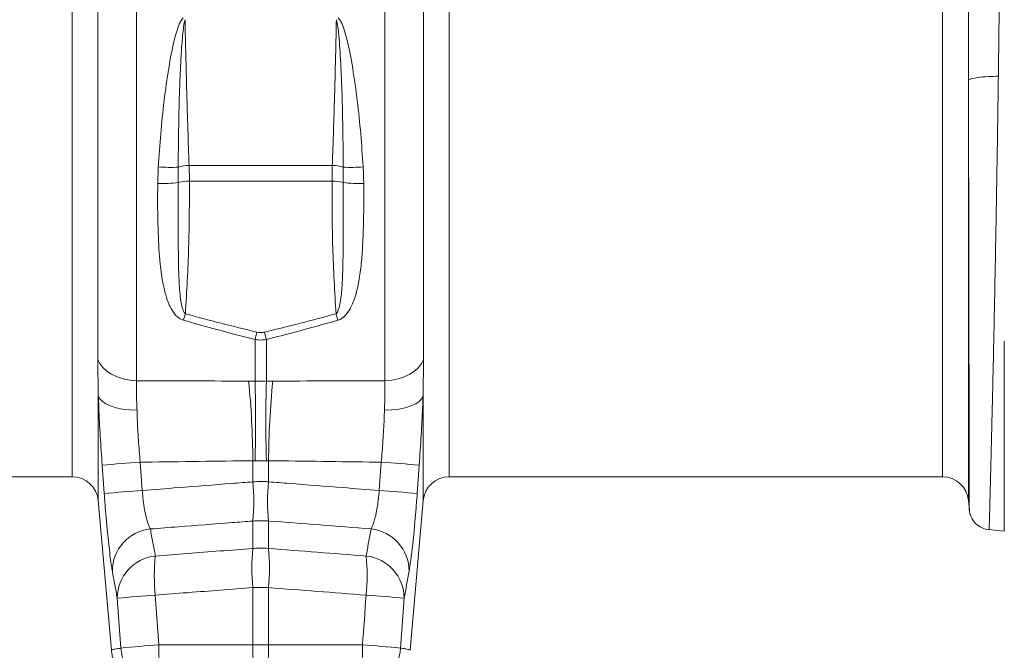
# Model space of a CAD drawing. Units: millimetres. Extents: x -92 to 10014, y -820 to 3542.
# Drawn here: x 8314 to 8540, y 1424 to 1569 of the extents above; entities that cross this region are included whole.
import ezdxf

# ---------------------------------------------------------------- set-up
doc = ezdxf.new("R2010")
doc.units = ezdxf.units.MM

# ---------------------------------------------------------------- blocks, each defined once
blk = doc.blocks.new('Z$W@#56650546')
at = {"color": 7, "linetype": 'Continuous', "lineweight": 0}
for p, q in [((3016.6305, 2422.6886), (3016.6305, 2306.0635)), ((3073.7307, 2306.0635), (3073.7307, 2422.6886)), ((3007.7387, 2310.9475), (3007.7387, 2417.739)), ((3082.6226, 2417.739), (3082.6226, 2310.9475)), ((3001.8806, 2283.9865), (3001.8806, 2414.7547)), ((3088.4806, 2414.7547), (3088.4806, 2283.9865)), ((3201.8806, 2283.9865), (3201.8806, 2414.7547)), ((3207.8578, 2375.1613), (3207.8578, 2278.5095)), ((3021.51, 2351.3968), (3021.6445, 2355.2271)), ((3026.2309, 2355.1541), (3026.2264, 2351.6635)), ((3028.7212, 2355.5601), (3061.64, 2355.5601)), ((3028.7212, 2355.5601), (3028.7946, 2351.9323)), ((3061.5666, 2351.9323), (3061.64, 2355.5601)), ((3064.1349, 2351.6635), (3064.1304, 2355.1541)), ((3061.5666, 2351.9323), (3028.7946, 2351.9323)), ((3043.8733, 2305.9595), (3043.8733, 2315.5466)), ((3046.4879, 2315.5466), (3046.4879, 2305.9595)), ((3007.8578, 2302.6487), (3007.7387, 2310.9475)), ((3082.6226, 2310.9475), (3082.5034, 2302.6487)), ((3043.8733, 2305.9595), (3046.4879, 2305.9595)), ((3046.4879, 2305.9595), (3047.9554, 2305.9878)), ((3007.8578, 2302.6487), (3007.8578, 2278.5095)), ((3082.5034, 2278.5095), (3082.5034, 2302.6487)), ((3009.2134, 2280.1289), (3008.7446, 2286.6417)), ((3017.4816, 2287.3467), (3017.9509, 2280.8528)), ((3043.3841, 2282.8311), (3043.3841, 2287.6954)), ((3046.4879, 2287.6829), (3043.8733, 2287.6829)), ((3046.9771, 2287.6954), (3046.4879, 2287.6829)), ((3046.9771, 2287.6954), (3046.9771, 2282.8311)), ((3072.4104, 2280.8528), (3072.8796, 2287.3467)), ((3081.6166, 2286.6417), (3081.1479, 2280.1289)), ((2984.2795, 2283.9865), (3001.8806, 2283.9865)), ((3088.4806, 2283.9865), (3201.8806, 2283.9865)), ((3007.8578, 2278.5095), (3010.8669, 2244.1151)), ((3079.4943, 2244.1151), (3082.5034, 2278.5095)), ((3207.8578, 2278.5095), (3208.0511, 2276.2999)), ((3043.3841, 2267.5216), (3043.3841, 2273.8333)), ((3046.9771, 2273.8333), (3046.9771, 2267.5216)), ((3212.5039, 2271.8454), (3216.0815, 2271.5324)), ((3043.3841, 2245.3525), (3043.3841, 2258.5237)), ((3046.9771, 2258.5237), (3046.9771, 2245.3525)), ((3020.9585, 2256.7853), (3021.7773, 2245.341)), ((3013.0355, 2244.6219), (3012.2176, 2256.0904)), ((3078.1437, 2256.0904), (3077.3258, 2244.6219)), ((3043.3841, 2245.3525), (3046.9771, 2245.3525))]:
    blk.add_line(p, q, dxfattribs=at)
at = {"color": 7, "linetype": 'Continuous', "lineweight": 0, "flags": 128}
for points in [[(3007.7387, 2310.9475), (3008.2013, 2310.0012), (3008.8961, 2309.1125), (3009.8059, 2308.3033), (3010.9078, 2307.5941), (3012.1745, 2307.0023), (3013.5742, 2306.543), (3015.072, 2306.2274), (3016.6305, 2306.0635)], [(3073.7307, 2306.0635), (3075.2892, 2306.2274), (3076.787, 2306.543), (3078.1868, 2307.0023), (3079.4534, 2307.5941), (3080.5554, 2308.3033), (3081.4651, 2309.1125), (3082.16, 2310.0012), (3082.6226, 2310.9475)], [(3007.8578, 2302.6487), (3008.1447, 2301.9811), (3008.7201, 2301.3521), (3009.5668, 2300.7803), (3010.6595, 2300.2829), (3011.9656, 2299.8747), (3013.4462, 2299.5678), (3015.0572, 2299.3714), (3016.7506, 2299.2913)], [(3073.6106, 2299.2913), (3075.304, 2299.3714), (3076.915, 2299.5678), (3078.3957, 2299.8747), (3079.7018, 2300.2829), (3080.7945, 2300.7803), (3081.6411, 2301.3521), (3082.2165, 2301.9811), (3082.5034, 2302.6487)], [(3021.7773, 2245.341), (3021.8016, 2243.3955), (3021.8716, 2241.5242), (3021.9847, 2239.7989), (3022.1365, 2238.2853), (3022.3212, 2237.0414), (3022.5317, 2236.1147), (3022.76, 2235.5407), (3022.9974, 2235.3411)], [(3043.3841, 2245.3525), (3043.408, 2243.4069), (3043.4768, 2241.5357), (3043.5878, 2239.8103), (3043.7368, 2238.2968), (3043.918, 2237.0529), (3044.1247, 2236.1262), (3044.3488, 2235.5521), (3044.5818, 2235.3526)], [(3046.9771, 2245.3525), (3046.9532, 2243.4069), (3046.8844, 2241.5357), (3046.7734, 2239.8103), (3046.6245, 2238.2968), (3046.4432, 2237.0529), (3046.2366, 2236.1262), (3046.0125, 2235.5521), (3045.7794, 2235.3526)], [(3067.3638, 2235.3411), (3067.6012, 2235.5407), (3067.8296, 2236.1147), (3068.0401, 2237.0414), (3068.2247, 2238.2853), (3068.3765, 2239.7989), (3068.4896, 2241.5242), (3068.5596, 2243.3955), (3068.584, 2245.341)]]:
    blk.add_lwpolyline(points, dxfattribs=at)
at = {"color": 7, "linetype": 'Continuous', "lineweight": 0}
for centre, radius, start, end in [((3024.4636, 2388.2334), 33.1265, 265.118272, 273.058183), ((3028.7689, 2347.4261), 8.1341, 90.336102, 108.181433), ((3061.5923, 2347.4261), 8.1341, 71.818531, 89.664369), ((3065.8977, 2388.2334), 33.1265, 266.941817, 274.881728), ((3022.5537, 2374.7798), 23.4063, 267.444227, 279.02742), ((3028.6198, 2341.2013), 10.7325, 89.066938, 102.886008), ((3061.7414, 2341.2006), 10.7331, 77.114392, 90.932937), ((3067.8075, 2374.7794), 23.4059, 260.972515, 272.555756), ((2939.9279, 2346.3964), 91.402, 343.202106, 344.174851), ((3150.0189, 2346.2716), 90.9692, 195.820728, 196.798091), ((2948.182, 2341.1707), 99.0627, 345.009078, 346.016593), ((3142.8035, 2341.332), 99.7075, 193.986665, 194.987665), ((2836.9828, 2285.8293), 206.4097, 0.518002, 5.604593), ((2761.8779, 2296.8212), 282.1434, 358.143931, 1.856069), ((3328.5216, 2296.8212), 282.1816, 178.144183, 181.855817), ((3253.3244, 2285.8321), 206.3557, 174.39474, 179.482664), ((3034.9159, 2016.8078), 271.1001, 93.687211, 95.539813), ((3055.4448, 2016.7994), 271.1085, 84.460241, 86.312798), ((3001.8806, 2277.9865), 6, 5, 90), ((3088.4806, 2277.9865), 6, 90, 175), ((3201.8806, 2277.9865), 6, 5, 90), ((2999.0448, 2278.3322), 44.567, 354.206268, 5.793732), ((3091.3165, 2278.3322), 44.567, 174.206268, 185.793732), ((3035.2646, 2018.761), 262.663, 93.779442, 95.692009), ((3055.0956, 2018.7485), 262.6756, 84.308037, 86.220512), ((3020.8249, 2262.3112), 9.7454, 95.923227, 180.155957), ((3069.5362, 2262.3111), 9.7455, 359.844622, 84.076194), ((3087.7234, 2263.0226), 44.5669, 174.206259, 185.793741), ((3002.6379, 2263.0226), 44.5669, 354.206259, 5.793741), ((3021.9807, 2256.0712), 9.7631, 96.009713, 179.887376), ((3064.4455, 2261.283), 43.7189, 174.095192, 185.904808), ((3025.9054, 2261.283), 43.7293, 354.096597, 5.903403), ((3068.3806, 2256.0712), 9.7631, 0.112624, 83.990287), ((3038.5313, 1980.4543), 276.8892, 93.638727, 95.453237), ((3051.8277, 1980.4258), 276.9178, 84.546857, 86.361179), ((3039.2, 1980.0709), 265.8417, 93.757733, 95.648267), ((3051.1568, 1980.0157), 265.8971, 84.35193, 86.24207), ((3023.0054, 2245.3366), 9.9955, 184.100382, 269.954301), ((3067.3559, 2245.3366), 9.9955, 270.045356, 355.899619)]:
    blk.add_arc(centre, radius, start, end, dxfattribs=at)
for points, knots in [([(3215.0914, 2422.6031), (3215.0914, 2422.3757), (3215.0913, 2421.9201), (3215.0909, 2421.2285), (3215.0902, 2420.5293), (3215.0893, 2419.822), (3215.0881, 2419.1069), (3215.0866, 2418.3837), (3215.0849, 2417.6527), (3215.0829, 2416.9137), (3215.0806, 2416.1668), (3215.078, 2415.412), (3215.0752, 2414.6494), (3215.0721, 2413.8789), (3215.0688, 2413.1005), (3215.0652, 2412.3143), (3215.0613, 2411.5204), (3215.0571, 2410.7187), (3215.0527, 2409.9092), (3215.048, 2409.0921), (3215.0431, 2408.2673), (3215.0378, 2407.4348), (3215.0324, 2406.5948), (3215.0266, 2405.7472), (3215.0206, 2404.8921), (3215.0143, 2404.0296), (3215.0077, 2403.1596), (3215.0009, 2402.2822), (3214.9938, 2401.3976), (3214.9864, 2400.5057), (3214.9788, 2399.6065), (3214.9709, 2398.7003), (3214.9627, 2397.7869), (3214.9542, 2396.8665), (3214.9455, 2395.9392), (3214.9366, 2395.005), (3214.9273, 2394.064), (3214.9178, 2393.1162), (3214.908, 2392.1617), (3214.898, 2391.2007), (3214.8877, 2390.2332), (3214.8771, 2389.2592), (3214.8662, 2388.279), (3214.8551, 2387.2925), (3214.8437, 2386.2998), (3214.8321, 2385.3011), (3214.8201, 2384.2964), (3214.8079, 2383.2858), (3214.7955, 2382.2695), (3214.7828, 2381.2476), (3214.7698, 2380.2201), (3214.7565, 2379.1872), (3214.743, 2378.1489), (3214.7292, 2377.1056), (3214.7198, 2376.4075), (3214.7151, 2376.0579)], [0, 0, 0, 0, 0.0171391, 0.03434475, 0.05161695, 0.06895571, 0.08636101, 0.10383285, 0.12137124, 0.13897617, 0.15664763, 0.17438562, 0.19219014, 0.21006118, 0.22799874, 0.24600283, 0.26407342, 0.28221053, 0.30041414, 0.31868425, 0.33702086, 0.35542397, 0.37389357, 0.39242965, 0.41103221, 0.42970126, 0.44843677, 0.46723876, 0.48610721, 0.50504212, 0.52404348, 0.5431113, 0.56224556, 0.58144627, 0.60071341, 0.62004698, 0.63944698, 0.6589134, 0.67844624, 0.69804549, 0.71771115, 0.73744321, 0.75724167, 0.77710651, 0.79703774, 0.81703535, 0.83709934, 0.85722969, 0.87742641, 0.89768948, 0.9180189, 0.93841467, 0.95887678, 0.97940523, 1, 1, 1, 1]), ([(3207.8578, 2375.1613), (3207.8576, 2375.452), (3207.8573, 2376.0328), (3207.8568, 2376.9011), (3207.8563, 2377.7659), (3207.8558, 2378.6271), (3207.8554, 2379.4846), (3207.8549, 2380.3383), (3207.8544, 2381.1881), (3207.854, 2382.0339), (3207.8535, 2382.8758), (3207.853, 2383.7136), (3207.8526, 2384.5472), (3207.8522, 2385.3766), (3207.8517, 2386.2018), (3207.8513, 2387.0226), (3207.8509, 2387.839), (3207.8505, 2388.6509), (3207.8501, 2389.4584), (3207.8497, 2390.2612), (3207.8493, 2391.0594), (3207.8489, 2391.853), (3207.8485, 2392.6418), (3207.8481, 2393.4258), (3207.8478, 2394.2049), (3207.8474, 2394.9792), (3207.8471, 2395.7485), (3207.8467, 2396.5129), (3207.8464, 2397.2722), (3207.8461, 2398.0265), (3207.8458, 2398.7756), (3207.8455, 2399.5195), (3207.8452, 2400.2583), (3207.8449, 2400.9918), (3207.8446, 2401.7201), (3207.8444, 2402.443), (3207.8441, 2403.1606), (3207.8439, 2403.8729), (3207.8436, 2404.5797), (3207.8434, 2405.281), (3207.8432, 2405.9769), (3207.843, 2406.6673), (3207.8428, 2407.3521), (3207.8426, 2408.0314), (3207.8424, 2408.7051), (3207.8423, 2409.3732), (3207.8421, 2410.0357), (3207.842, 2410.6925), (3207.8419, 2411.3437), (3207.8418, 2411.9891), (3207.8417, 2412.6288), (3207.8416, 2413.2628), (3207.8415, 2413.8911), (3207.8414, 2414.5136), (3207.8413, 2415.1303), (3207.8413, 2415.7412), (3207.8412, 2416.3463), (3207.8412, 2416.9456), (3207.8412, 2417.5393), (3207.8412, 2417.931), (3207.8412, 2418.1266)], [0, 0, 0, 0, 0.01854414, 0.0370421, 0.05549392, 0.07389961, 0.0922592, 0.11057272, 0.1288402, 0.14706166, 0.16523713, 0.18336664, 0.20145021, 0.21948786, 0.23747963, 0.25542553, 0.2733256, 0.29117986, 0.30898833, 0.32675103, 0.344468, 0.36213926, 0.37976483, 0.39734473, 0.414879, 0.43236764, 0.4498107, 0.46720818, 0.48456012, 0.50186654, 0.51912746, 0.5363429, 0.55351288, 0.57063744, 0.58771659, 0.60475035, 0.62173874, 0.6386818, 0.65557953, 0.67243197, 0.68923912, 0.70600103, 0.72271769, 0.73938915, 0.75601541, 0.7725965, 0.78913244, 0.80562325, 0.82206895, 0.83846955, 0.85482509, 0.87113558, 0.88740104, 0.90362148, 0.91979694, 0.93592742, 0.95201295, 0.96805354, 0.98404922, 1, 1, 1, 1]), ([(3021.6445, 2355.2271), (3021.815, 2357.756), (3022.1562, 2362.8181), (3022.9335, 2370.4165), (3023.9543, 2377.6738), (3025.0146, 2383.4933), (3026.0666, 2387.0346), (3026.7482, 2388.7032), (3027.1519, 2389.2197), (3027.3526, 2389.4765)], [0, 0, 0, 0, 0.21658769, 0.43355148, 0.65009891, 0.84387526, 0.94363296, 0.9719766, 1, 1, 1, 1]), ([(3027.7884, 2389.0505), (3027.7292, 2388.8831), (3027.6874, 2388.7126), (3027.6118, 2388.37), (3027.5794, 2388.1976), (3027.4903, 2387.6786), (3027.4417, 2387.3301), (3027.3097, 2386.2828), (3027.2405, 2385.5814), (3027.0545, 2383.471), (3026.9607, 2382.0563), (3026.7963, 2379.2195), (3026.7271, 2377.7943), (3026.6057, 2374.9452), (3026.5537, 2373.5227), (3026.4172, 2369.2612), (3026.3521, 2366.4283), (3026.2616, 2360.7788), (3026.2366, 2357.9622), (3026.2309, 2355.1541)], [0, 0, 0, 0, 0.015625, 0.015625, 0.03125, 0.03125, 0.0625, 0.0625, 0.125, 0.125, 0.25, 0.25, 0.375, 0.375, 0.5, 0.5, 0.75, 0.75, 1, 1, 1, 1]), ([(3027.7884, 2389.0505), (3027.8436, 2386.2711), (3027.9047, 2383.4734), (3028.0052, 2379.2493), (3028.0403, 2377.8341), (3028.1131, 2375.014), (3028.1507, 2373.6079), (3028.2676, 2369.4009), (3028.3508, 2366.6114), (3028.5278, 2361.0628), (3028.6217, 2358.3036), (3028.7212, 2355.5601)], [0, 0, 0, 0, 0.25, 0.25, 0.375, 0.375, 0.5, 0.5, 0.75, 0.75, 1, 1, 1, 1]), ([(3061.64, 2355.5601), (3061.705, 2357.3961), (3061.8351, 2361.0683), (3062.0141, 2366.7154), (3062.1808, 2372.4397), (3062.3295, 2378.1078), (3062.4618, 2383.6611), (3062.5357, 2387.2511), (3062.5728, 2389.0505)], [0, 0, 0, 0, 0.16733777, 0.33467549, 0.50567812, 0.67668062, 0.83794168, 1, 1, 1, 1]), ([(3064.1304, 2355.1541), (3064.1184, 2357.6024), (3064.0944, 2362.5038), (3063.9369, 2369.9533), (3063.6945, 2377.1547), (3063.3347, 2382.9499), (3063.0557, 2386.8401), (3062.6959, 2388.4871), (3062.5728, 2389.0505)], [0, 0, 0, 0, 0.21774895, 0.4359328, 0.65367538, 0.84949107, 0.94851853, 1, 1, 1, 1]), ([(3063.0086, 2389.4765), (3063.2093, 2389.2197), (3063.6131, 2388.7032), (3064.2946, 2387.0346), (3065.3466, 2383.4933), (3066.4069, 2377.6738), (3067.4277, 2370.4165), (3068.2051, 2362.8181), (3068.5463, 2357.756), (3068.7167, 2355.2271)], [0, 0, 0, 0, 0.0280234, 0.05636705, 0.15612428, 0.34990068, 0.56644841, 0.78341225, 1, 1, 1, 1]), ([(3207.8578, 2375.1614), (3207.9282, 2375.2666), (3208.1357, 2375.3769), (3208.8668, 2375.5879), (3209.3913, 2375.6882), (3210.6856, 2375.8574), (3211.4527, 2375.926), (3213.0666, 2376.0216), (3213.91, 2376.0487), (3214.7151, 2376.0579)], [0, 0, 0, 0, 0.25, 0.25, 0.5, 0.5, 0.75, 0.75, 1, 1, 1, 1]), ([(3208.0435, 2276.3869), (3208.0435, 2276.3882), (3208.0434, 2276.3908), (3208.0433, 2276.4081), (3208.0432, 2276.4347), (3208.0431, 2276.471), (3208.043, 2276.5164), (3208.0428, 2276.5705), (3208.0427, 2276.6328), (3208.0425, 2276.7029), (3208.0423, 2276.7804), (3208.0421, 2276.8648), (3208.0419, 2276.9558), (3208.0417, 2277.0529), (3208.0414, 2277.1558), (3208.0412, 2277.264), (3208.0409, 2277.3771), (3208.0406, 2277.4949), (3208.0403, 2277.6169), (3208.04, 2277.7427), (3208.0397, 2277.872), (3208.0394, 2278.0045), (3208.0391, 2278.1398), (3208.0387, 2278.2775), (3208.0376, 2278.6859), (3208.0355, 2279.466), (3208.0321, 2280.8076), (3208.028, 2282.4411), (3208.0223, 2284.8153), (3208.0142, 2288.2652), (3208.0029, 2293.2225), (3207.9894, 2299.3663), (3207.9744, 2306.3887), (3207.9589, 2314.0138), (3207.9438, 2321.915), (3207.9284, 2330.2601), (3207.9169, 2336.642), (3207.9095, 2340.7686), (3207.9064, 2342.5438), (3207.9034, 2344.3274), (3207.9004, 2346.1185), (3207.8974, 2347.9164), (3207.8945, 2349.7203), (3207.8916, 2351.5295), (3207.8887, 2353.3431), (3207.8859, 2355.1603), (3207.8831, 2356.9803), (3207.8804, 2358.8024), (3207.8777, 2360.6258), (3207.8751, 2362.4496), (3207.8725, 2364.273), (3207.8699, 2366.0954), (3207.8674, 2367.9158), (3207.865, 2369.7334), (3207.8625, 2371.5475), (3207.8601, 2373.3576), (3207.8586, 2374.5601), (3207.8578, 2375.1613)], [0, 0, 0, 0, 0.00654419, 0.01299256, 0.01934508, 0.02560176, 0.03176259, 0.03782755, 0.04379664, 0.04966986, 0.0554472, 0.06112866, 0.06671422, 0.07220389, 0.07759766, 0.08289553, 0.0880975, 0.09320356, 0.09821372, 0.10312796, 0.1079463, 0.11266873, 0.11729525, 0.12182586, 0.12626057, 0.15612471, 0.18709615, 0.21917142, 0.25234677, 0.30860266, 0.36922119, 0.43417104, 0.50341692, 0.56590955, 0.62827907, 0.69052324, 0.75263985, 0.76503747, 0.77743157, 0.78982222, 0.80220947, 0.81459341, 0.82697409, 0.83935158, 0.85172596, 0.86409729, 0.87646563, 0.88883106, 0.90119365, 0.91355345, 0.92591055, 0.938265, 0.95061688, 0.96296625, 0.97531318, 0.98765774, 1, 1, 1, 1]), ([(3214.715, 2376.0579), (3214.711, 2375.7576), (3214.7028, 2375.153), (3214.6902, 2374.2384), (3214.6773, 2373.3103), (3214.6641, 2372.3687), (3214.6505, 2371.4137), (3214.6366, 2370.4453), (3214.6223, 2369.4637), (3214.6077, 2368.4688), (3214.5928, 2367.4609), (3214.5775, 2366.4399), (3214.5619, 2365.4061), (3214.546, 2364.3595), (3214.5297, 2363.3003), (3214.5131, 2362.2285), (3214.4962, 2361.1445), (3214.4789, 2360.0483), (3214.4613, 2358.94), (3214.4433, 2357.82), (3214.425, 2356.6883), (3214.4064, 2355.5453), (3214.3874, 2354.391), (3214.3681, 2353.2258), (3214.3485, 2352.0498), (3214.3285, 2350.8634), (3214.3082, 2349.6668), (3214.2876, 2348.4602), (3214.2666, 2347.244), (3214.2453, 2346.0186), (3214.2236, 2344.7841), (3214.2016, 2343.5409), (3214.1793, 2342.2895), (3214.1566, 2341.0301), (3214.1336, 2339.7632), (3214.1103, 2338.4891), (3214.0366, 2334.5044), (3213.9123, 2327.9263), (3213.7379, 2319.1016), (3213.5635, 2310.7867), (3213.4338, 2305.0752), (3213.3504, 2301.5739), (3213.3131, 2300.0033), (3213.2767, 2298.4753), (3213.2413, 2296.9904), (3213.2067, 2295.5486), (3213.1732, 2294.1504), (3213.1405, 2292.7957), (3213.1088, 2291.4849), (3213.0781, 2290.2179), (3213.0483, 2288.9948), (3213.0194, 2287.8158), (3212.9915, 2286.6806), (3212.9645, 2285.5894), (3212.9384, 2284.5421), (3212.9133, 2283.5385), (3212.8891, 2282.5786), (3212.8659, 2281.6621), (3212.8436, 2280.7888), (3212.8222, 2279.9586), (3212.8018, 2279.1712), (3212.7823, 2278.4264), (3212.7638, 2277.7237), (3212.7462, 2277.063), (3212.7295, 2276.4438), (3212.7138, 2275.8659), (3212.699, 2275.3287), (3212.6852, 2274.8319), (3212.6723, 2274.3751), (3212.6603, 2273.9578), (3212.6493, 2273.5796), (3212.6392, 2273.24), (3212.6301, 2272.9384), (3212.6218, 2272.6744), (3212.6146, 2272.4474), (3212.6083, 2272.2569), (3212.6029, 2272.1024), (3212.5984, 2271.9831), (3212.5949, 2271.8993), (3212.5923, 2271.8473), (3212.5914, 2271.8409), (3212.5909, 2271.8378)], [0, 0, 0, 0, 0.00578565, 0.01165161, 0.01759789, 0.02362448, 0.02973137, 0.03591857, 0.04218607, 0.04853386, 0.05496194, 0.06147032, 0.06805897, 0.0747279, 0.0814771, 0.08830658, 0.09521632, 0.10220632, 0.10927657, 0.11642707, 0.12365782, 0.13096881, 0.13836003, 0.14583149, 0.15338317, 0.16101506, 0.16872717, 0.17651949, 0.18439202, 0.19234474, 0.20037765, 0.20849075, 0.21668402, 0.22495747, 0.23331109, 0.24174487, 0.2502588, 0.31277203, 0.37527492, 0.43776749, 0.50024973, 0.5140805, 0.52784248, 0.54153569, 0.55516016, 0.56871591, 0.58220294, 0.59562128, 0.60897094, 0.62225195, 0.63546432, 0.64860807, 0.66168322, 0.67468978, 0.68762777, 0.7004972, 0.71329811, 0.72603049, 0.73869437, 0.75128976, 0.76381668, 0.77627515, 0.78866518, 0.80098679, 0.81323999, 0.8254248, 0.83754123, 0.8495893, 0.86156903, 0.87348042, 0.8853235, 0.89709827, 0.90880476, 0.92044297, 0.93201293, 0.94351464, 0.95494812, 0.96631338, 0.97761044, 0.98883931, 1, 1, 1, 1]), ([(3027.4298, 2319.9815), (3027.096, 2320.1217), (3026.1286, 2320.528), (3025.0324, 2321.8475), (3024.0477, 2323.6755), (3023.3029, 2325.8038), (3022.5743, 2328.9107), (3021.9323, 2333.6029), (3021.6076, 2339.4506), (3021.4701, 2345.6382), (3021.4967, 2349.4773), (3021.51, 2351.3968)], [0, 0, 0, 0, 0.03131316, 0.09077578, 0.15046353, 0.22563622, 0.30093158, 0.44875038, 0.66293377, 0.83146446, 1, 1, 1, 1]), ([(3026.2264, 2351.6635), (3026.2244, 2348.0054), (3026.2212, 2342.0462), (3026.2397, 2334.6002), (3026.3771, 2329.3049), (3026.6026, 2325.7418), (3027.0171, 2323.2793), (3027.325, 2322.1826), (3027.6746, 2321.6199), (3027.8185, 2321.5076), (3027.8656, 2321.4709)], [0, 0, 0, 0, 0.35704981, 0.5816502, 0.73361334, 0.88186289, 0.93609498, 0.98240232, 0.99423844, 1, 1, 1, 1]), ([(3028.7946, 2351.9323), (3028.7851, 2346.8548), (3028.766, 2336.6923), (3028.1659, 2326.5471), (3027.8656, 2321.4709)], [0, 0, 0, 0, 0.49964117, 1, 1, 1, 1]), ([(3062.4957, 2321.4709), (3062.1957, 2326.54), (3061.5954, 2336.6852), (3061.5762, 2346.8476), (3061.5666, 2351.9323)], [0, 0, 0, 0, 0.499656962, 1, 1, 1, 1]), ([(3062.4957, 2321.4709), (3062.5655, 2321.5154), (3062.6226, 2321.5718), (3062.7257, 2321.6948), (3062.7711, 2321.7619), (3062.894, 2321.9689), (3062.9591, 2322.114), (3063.1312, 2322.5535), (3063.2159, 2322.8558), (3063.4359, 2323.7735), (3063.5335, 2324.3944), (3063.6949, 2325.6402), (3063.7559, 2326.265), (3063.857, 2327.5172), (3063.8967, 2328.1447), (3063.9957, 2330.0304), (3064.0353, 2331.2911), (3064.0911, 2333.8174), (3064.1067, 2335.0832), (3064.1368, 2338.8869), (3064.1357, 2341.4321), (3064.1348, 2346.5367), (3064.1342, 2349.0964), (3064.1349, 2351.6635)], [0, 0, 0, 0, 0.0078125, 0.0078125, 0.015625, 0.015625, 0.03125, 0.03125, 0.0625, 0.0625, 0.125, 0.125, 0.1875, 0.1875, 0.25, 0.25, 0.375, 0.375, 0.5, 0.5, 0.75, 0.75, 1, 1, 1, 1]), ([(3068.8512, 2351.3968), (3068.8868, 2348.5389), (3068.8783, 2345.7071), (3068.7912, 2341.4982), (3068.7489, 2340.1004), (3068.6257, 2337.3251), (3068.5449, 2335.9479), (3068.3221, 2333.2149), (3068.1804, 2331.8583), (3067.7954, 2329.1807), (3067.5529, 2327.8544), (3067.0514, 2325.9149), (3066.8611, 2325.2766), (3066.4102, 2324.0211), (3066.1489, 2323.4007), (3065.6749, 2322.5097), (3065.5031, 2322.2192), (3065.1202, 2321.6559), (3064.9112, 2321.386), (3064.4465, 2320.8844), (3064.191, 2320.6516), (3063.6021, 2320.2455), (3063.2841, 2320.0834), (3062.9314, 2319.9815)], [0, 0, 0, 0, 0.25, 0.25, 0.375, 0.375, 0.5, 0.5, 0.625, 0.625, 0.75, 0.75, 0.8125, 0.8125, 0.875, 0.875, 0.90625, 0.90625, 0.9375, 0.9375, 0.96875, 0.96875, 1, 1, 1, 1]), ([(3043.8733, 2315.5466), (3040.6484, 2316.3759), (3035.1492, 2317.7901), (3029.6882, 2319.3404), (3027.4298, 2319.9815)], [0, 0, 0, 0, 0.58643539, 1, 1, 1, 1]), ([(3062.9314, 2319.9815), (3059.7272, 2319.0778), (3054.2634, 2317.5368), (3048.7627, 2316.1288), (3046.4879, 2315.5466)], [0, 0, 0, 0, 0.58645305, 1, 1, 1, 1]), ([(3046.4879, 2315.5466), (3045.8756, 2315.4741), (3045.0002, 2315.3705), (3044.1336, 2315.5059), (3043.8733, 2315.5466)], [0, 0, 0, 0, 0.69955464, 1, 1, 1, 1]), ([(3044.309, 2317.2331), (3044.4825, 2317.1973), (3045.0577, 2317.0787), (3045.6432, 2317.1696), (3046.0522, 2317.2331)], [0, 0, 0, 0, 0.3015556, 1, 1, 1, 1]), ([(3216.0815, 2271.5324), (3216.0815, 2271.5324), (3216.0815, 2272.5294), (3216.0815, 2276.4537), (3216.0815, 2279.3809), (3216.0815, 2286.9784), (3216.0815, 2291.6483), (3216.0814, 2302.4327), (3216.0814, 2308.5464), (3216.0814, 2315.1869)], [0, 0, 0, 0, 0.25, 0.25, 0.5, 0.5, 0.75, 0.75, 1, 1, 1, 1]), ([(3016.6305, 2306.0635), (3016.6203, 2305.0145), (3016.5995, 2302.8955), (3016.6999, 2300.5007), (3016.7506, 2299.2913)], [0, 0, 0, 0, 0.4950383, 1, 1, 1, 1]), ([(3016.6305, 2306.0635), (3016.9524, 2306.0626), (3021.4086, 2306.0499), (3030.0001, 2306.025), (3038.2705, 2306.0002), (3042.4059, 2305.9878)], [0, 0, 0, 0, 0.03746294, 0.5187112, 1, 1, 1, 1]), ([(3047.9554, 2305.9878), (3052.0909, 2306.0003), (3056.2262, 2306.0126), (3060.3613, 2306.0248), (3064.4961, 2306.037), (3068.6307, 2306.049), (3072.7651, 2306.0608), (3073.087, 2306.0617), (3073.4089, 2306.0626), (3073.7307, 2306.0635)], [0, 0, 0, 0, 0.0124789899, 0.0124789899, 0.0124789899, 0.0249569568, 0.0249569568, 0.0249569568, 0.0259283518, 0.0259283518, 0.0259283518, 0.0259283518]), ([(3073.6106, 2299.2913), (3073.6602, 2300.478), (3073.7603, 2302.8735), (3073.7406, 2304.9937), (3073.7307, 2306.0635)], [0, 0, 0, 0, 0.49540471, 1, 1, 1, 1]), ([(3008.7446, 2286.6417), (3008.5941, 2288.862), (3008.2885, 2293.3697), (3008.0096, 2298.7235), (3007.8927, 2301.7452), (3007.8578, 2302.6487)], [0, 0, 0, 0, 0.40491825, 0.82206591, 1, 1, 1, 1]), ([(3082.5034, 2302.6487), (3082.4685, 2301.7452), (3082.354, 2298.7855), (3082.0767, 2293.4375), (3081.7715, 2288.9292), (3081.6166, 2286.6417)], [0, 0, 0, 0, 0.17793477, 0.58286735, 1, 1, 1, 1]), ([(3016.7506, 2299.2913), (3016.7713, 2298.6182), (3016.8391, 2296.4093), (3017.0556, 2292.4142), (3017.3381, 2289.0531), (3017.4816, 2287.3467)], [0, 0, 0, 0, 0.17748294, 0.58241517, 1, 1, 1, 1]), ([(3072.8796, 2287.3467), (3073.019, 2289.0013), (3073.3021, 2292.3619), (3073.5206, 2296.3615), (3073.5899, 2298.6182), (3073.6106, 2299.2913)], [0, 0, 0, 0, 0.404970602, 0.822516403, 1, 1, 1, 1]), ([(3043.3841, 2287.6954), (3039.2612, 2287.6414), (3031.0163, 2287.5335), (3022.3829, 2287.4152), (3017.8718, 2287.3521), (3017.4816, 2287.3467)], [0, 0, 0, 0, 0.477448236, 0.954793907, 1, 1, 1, 1]), ([(3072.8796, 2287.3467), (3072.4894, 2287.3521), (3072.0992, 2287.3576), (3071.7089, 2287.363), (3067.5881, 2287.4205), (3063.4669, 2287.4768), (3059.3454, 2287.5322), (3055.223, 2287.5876), (3051.1002, 2287.6419), (3046.9771, 2287.6954)], [0.0083898458, 0.0083898458, 0.0083898458, 0.0083898458, 0.0095695372, 0.0095695372, 0.0095695372, 0.02202679, 0.02202679, 0.02202679, 0.0344867347, 0.0344867347, 0.0344867347, 0.0344867347]), ([(3017.9509, 2280.8528), (3020.7169, 2281.0699), (3027.5915, 2281.6095), (3036.0696, 2282.2677), (3041.782, 2282.7077), (3043.3841, 2282.8311)], [0, 0, 0, 0, 0.32632558, 0.81105369, 1, 1, 1, 1]), ([(3043.3841, 2282.8311), (3043.982, 2282.886), (3044.8688, 2282.9675), (3046.074, 2282.9287), (3046.6693, 2282.8644), (3046.9771, 2282.8311)], [0, 0, 0, 0, 0.499762711, 0.741390654, 1, 1, 1, 1]), ([(3046.9771, 2282.8311), (3048.5793, 2282.7077), (3054.2916, 2282.2677), (3062.7697, 2281.6095), (3069.6444, 2281.0699), (3072.4104, 2280.8528)], [0, 0, 0, 0, 0.18894631, 0.67367442, 1, 1, 1, 1]), ([(3011.0796, 2262.2847), (3011.0153, 2262.6622), (3010.8665, 2263.536), (3010.6128, 2265.3906), (3010.3264, 2267.7851), (3010.034, 2270.5459), (3009.7451, 2273.5731), (3009.4651, 2276.8001), (3009.2973, 2279.0193), (3009.2134, 2280.1289)], [0, 0, 0, 0, 0.11295378, 0.26141335, 0.40986053, 0.5572858, 0.70470256, 0.85235119, 1, 1, 1, 1]), ([(3017.9509, 2280.8528), (3018.0523, 2279.7444), (3018.2559, 2277.5187), (3018.8339, 2274.6118), (3019.3831, 2272.8554), (3019.7244, 2272.1896), (3019.8193, 2272.0045)], [0, 0, 0, 0, 0.29138979, 0.58515068, 0.88472712, 1, 1, 1, 1]), ([(3070.542, 2272.0045), (3070.7927, 2272.5586), (3071.2909, 2273.6594), (3071.9165, 2276.4506), (3072.2679, 2278.9954), (3072.382, 2280.4838), (3072.4104, 2280.8528)], [0, 0, 0, 0, 0.30566558, 0.60728897, 0.90264443, 1, 1, 1, 1]), ([(3081.1479, 2280.1289), (3081.0926, 2279.3893), (3080.9535, 2277.5284), (3080.7076, 2274.597), (3080.4167, 2271.4467), (3080.1193, 2268.5517), (3079.8252, 2265.9989), (3079.5411, 2263.8369), (3079.3681, 2262.8021), (3079.2816, 2262.2847)], [0, 0, 0, 0, 0.09847012, 0.24773198, 0.39699716, 0.54770263, 0.69841998, 0.84920335, 1, 1, 1, 1]), ([(3208.0436, 2276.3869), (3208.0903, 2275.853), (3208.228, 2275.2937), (3208.7128, 2274.2234), (3209.0606, 2273.7147), (3209.9189, 2272.8564), (3210.4276, 2272.5085), (3211.4978, 2272.0237), (3212.0571, 2271.8861), (3212.591, 2271.8393)], [0, 0, 0, 0, 0.25, 0.25, 0.5, 0.5, 0.75, 0.75, 1, 1, 1, 1]), ([(3043.3841, 2273.8333), (3041.782, 2273.71), (3036.0696, 2273.2706), (3028.2145, 2272.6617), (3021.9625, 2272.1723), (3019.8193, 2272.0045)], [0, 0, 0, 0, 0.20393061, 0.72709995, 1, 1, 1, 1]), ([(3019.8193, 2272.0045), (3020.0067, 2270.9669), (3020.3817, 2268.8916), (3020.7662, 2266.8176), (3020.9585, 2265.7806)], [0, 0, 0, 0, 0.49999937, 1, 1, 1, 1]), ([(3046.9771, 2273.8333), (3046.6693, 2273.8476), (3046.074, 2273.8753), (3044.8688, 2273.892), (3043.982, 2273.8569), (3043.3841, 2273.8333)], [0, 0, 0, 0, 0.2586094, 0.5002373, 1, 1, 1, 1]), ([(3069.4028, 2265.7806), (3069.5957, 2266.8175), (3069.7872, 2267.8546), (3069.9772, 2268.8919), (3070.1671, 2269.9292), (3070.3555, 2270.9667), (3070.542, 2272.0045)], [0, 0, 0, 0, 0.0075358046, 0.0075358046, 0.0075358046, 0.015071595, 0.015071595, 0.015071595, 0.015071595]), ([(3020.9585, 2265.7806), (3023.4051, 2265.9721), (3030.879, 2266.5572), (3038.3552, 2267.1337), (3043.3841, 2267.5216)], [0, 0, 0, 0, 0.32734625, 1, 1, 1, 1]), ([(3043.3841, 2267.5216), (3043.479, 2267.5304), (3044.075, 2267.5859), (3045.2771, 2267.6407), (3046.3788, 2267.5635), (3046.9771, 2267.5216)], [0, 0, 0, 0, 0.079545121, 0.500062964, 1, 1, 1, 1]), ([(3012.2176, 2256.0904), (3012.0255, 2257.1227), (3011.6414, 2259.1876), (3011.2669, 2261.2522), (3011.0796, 2262.2847)], [0, 0, 0, 0, 0.49993555, 1, 1, 1, 1]), ([(3079.2816, 2262.2847), (3079.0944, 2261.2522), (3078.7199, 2259.1876), (3078.3357, 2257.1227), (3078.1437, 2256.0904)], [0, 0, 0, 0, 0.50006445, 1, 1, 1, 1]), ([(3043.3841, 2258.5237), (3038.4348, 2258.1425), (3033.4059, 2257.7552), (3025.9312, 2257.174), (3023.4051, 2256.9766), (3020.9585, 2256.7853)], [0, 0, 0, 0, 0.66201364, 0.67265381, 1, 1, 1, 1]), ([(3046.9771, 2258.5237), (3046.3788, 2258.5346), (3045.2771, 2258.5547), (3044.075, 2258.5404), (3043.479, 2258.526), (3043.3841, 2258.5237)], [0, 0, 0, 0, 0.49993713, 0.92045521, 1, 1, 1, 1]), ([(3021.7773, 2245.341), (3024.0052, 2245.3422), (3031.2067, 2245.3461), (3038.4096, 2245.3499), (3043.3841, 2245.3525)], [0, 0, 0, 0, 0.30937342, 1, 1, 1, 1]), ([(3010.8669, 2244.1151), (3010.894, 2244.1464), (3010.9631, 2244.2261), (3011.6462, 2244.4015), (3012.5723, 2244.5484), (3013.0355, 2244.6219)], [0, 0, 0, 0, 0.244632134, 0.622253019, 1, 1, 1, 1]), ([(3020.8289, 2234.9865), (3019.7046, 2235.0971), (3017.456, 2235.3182), (3014.4602, 2237.0423), (3012.195, 2239.5797), (3011.1243, 2242.1176), (3010.924, 2243.6718), (3010.8669, 2244.1151)], [0, 0, 0, 0, 0.2273241, 0.45464781, 0.68197512, 0.90930355, 1, 1, 1, 1]), ([(3077.3258, 2244.6219), (3077.6337, 2244.5743), (3078.4169, 2244.4534), (3079.3001, 2244.2664), (3079.4296, 2244.1655), (3079.4943, 2244.1151)], [0, 0, 0, 0, 0.2446286, 0.62224212, 1, 1, 1, 1])]:
    blk.add_open_spline(points, degree=3, knots=knots, dxfattribs=at)
for points in [[(3068.7167, 2355.2271), (3068.7948, 2353.9487), (3068.8353, 2352.6717), (3068.8512, 2351.3968)], [(3027.8656, 2321.4708), (3033.3226, 2319.9674), (3038.8068, 2318.5664), (3044.309, 2317.2331)], [(3046.0522, 2317.2331), (3051.5544, 2318.5664), (3057.0386, 2319.9674), (3062.4957, 2321.4709)], [(3042.4059, 2305.9878), (3042.8946, 2305.9863), (3043.3837, 2305.9769), (3043.8733, 2305.9595)], [(3043.8733, 2287.6829), (3043.7102, 2287.6975), (3043.5472, 2287.7017), (3043.3841, 2287.6954)], [(3070.542, 2272.0045), (3062.6887, 2272.6204), (3054.8337, 2273.2297), (3046.9771, 2273.8333)], [(3046.9771, 2267.5216), (3054.4538, 2266.9467), (3061.9291, 2266.3666), (3069.4028, 2265.7806)], [(3069.4028, 2256.7853), (3061.9291, 2257.3705), (3054.4538, 2257.9497), (3046.9771, 2258.5237)], [(3068.584, 2245.341), (3068.8613, 2249.1555), (3069.1346, 2252.9702), (3069.4028, 2256.7853)], [(3046.9771, 2245.3525), (3054.1804, 2245.3487), (3061.3827, 2245.3449), (3068.584, 2245.341)]]:
    blk.add_open_spline(points, degree=3, dxfattribs=at)

msp = doc.modelspace()

# ---------------------------------------------------------------- block references
msp.add_blockref('Z$W@#56650546', (5324.0458, -819.7284))

doc.saveas('drawing.dxf')
